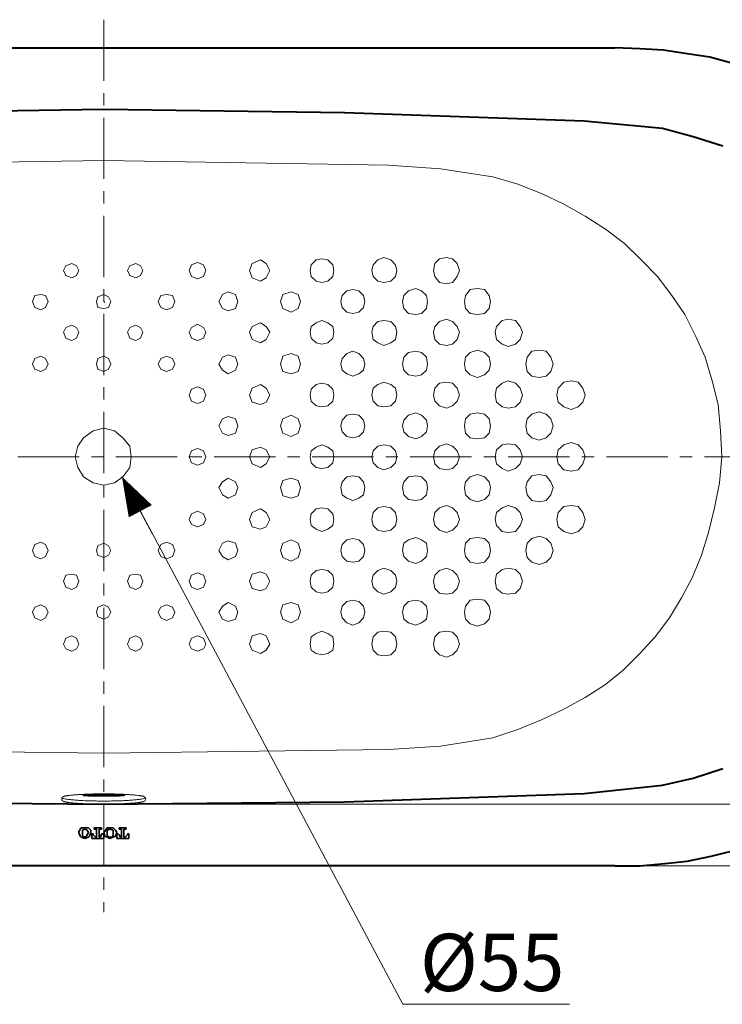
# Model space of a CAD drawing. Units: millimetres. Extents: x -36 to 244, y 68 to 269.
# Drawn here: x 63 to 106, y 165 to 225 of the extents above; entities that cross this region are included whole.
import ezdxf

# ---------------------------------------------------------------- set-up
doc = ezdxf.new("R2010")
doc.units = ezdxf.units.MM
doc.header["$LTSCALE"] = 3
doc.header["$MEASUREMENT"] = 0
doc.linetypes.add('CENTER', pattern=[2, 1.25, -0.25, 0.25, -0.25])
doc.layers.get('0').update_dxf_attribs({"lineweight": 15})
for name, color, linetype, lineweight in [('BODY', 7, 'Continuous', 40), ('BODY2', 7, 'Continuous', 15), ('CENTER', 7, 'CENTER', 15), ('DIMENSI', 7, 'Continuous', 15), ('FITTING', 7, 'Continuous', 15)]:
    doc.layers.add(name, color=color, linetype=linetype, lineweight=lineweight)
doc.layers.add('Layer 1', color=7, linetype='Continuous')
doc.styles.add('ARIAL', font='arial.ttf')

# ---------------------------------------------------------------- blocks, each defined once
blk = doc.blocks.new('p')
at = {"layer": 'DIMENSI'}
blk.add_line((-3, 0), (-5, 0), dxfattribs=at)
blk.add_lwpolyline([(0, 0, 0, 2, 0), (-3, 0, 2, 2, 0)], format="xyseb", dxfattribs=at)

msp = doc.modelspace()

# ---------------------------------------------------------------- linework, layer by layer
at = {"lineweight": 0}
for p, q in [((77.801, 210.434), (77.293, 210.216)), ((78.163, 210.216), (77.801, 210.434)), ((81.211, 210.434), (80.92, 210.144)), ((81.573, 210.506), (81.211, 210.434)), ((81.936, 210.434), (81.573, 210.506)), ((82.226, 210.144), (81.936, 210.434)), ((84.983, 210.434), (84.693, 210.144)), ((85.346, 210.579), (84.983, 210.434)), ((85.781, 210.434), (85.346, 210.579)), ((86.072, 210.144), (85.781, 210.434)), ((88.756, 210.506), (88.466, 210.216)), ((89.191, 210.579), (88.756, 210.506)), ((89.554, 210.506), (89.191, 210.579)), ((89.844, 210.216), (89.554, 210.506)), ((65.902, 210.071), (65.757, 209.781)), ((65.757, 209.781), (65.902, 209.491)), ((66.264, 210.216), (65.902, 210.071)), ((66.555, 210.071), (66.264, 210.216)), ((66.7, 209.781), (66.555, 210.071)), ((66.555, 209.491), (66.7, 209.781)), ((69.82, 210.071), (69.674, 209.781)), ((69.674, 209.781), (69.82, 209.491)), ((70.182, 210.216), (69.82, 210.071)), ((70.473, 210.071), (70.182, 210.216)), ((70.618, 209.781), (70.473, 210.071)), ((70.473, 209.491), (70.618, 209.781)), ((73.592, 210.144), (73.447, 209.781)), ((73.447, 209.781), (73.592, 209.418)), ((73.955, 210.289), (73.592, 210.144)), ((74.318, 210.144), (73.955, 210.289)), ((74.463, 209.781), (74.318, 210.144)), ((74.318, 209.418), (74.463, 209.781)), ((77.293, 210.216), (77.148, 209.781)), ((77.148, 209.781), (77.293, 209.346)), ((78.381, 209.781), (78.163, 210.216)), ((78.163, 209.346), (78.381, 209.781)), ((80.92, 210.144), (80.848, 209.781)), ((80.848, 209.781), (80.92, 209.418)), ((82.299, 209.781), (82.226, 210.144)), ((82.226, 209.418), (82.299, 209.781)), ((84.693, 210.144), (84.621, 209.781)), ((84.621, 209.781), (84.693, 209.418)), ((86.144, 209.781), (86.072, 210.144)), ((86.072, 209.418), (86.144, 209.781)), ((88.466, 210.216), (88.393, 209.781)), ((88.393, 209.781), (88.466, 209.418)), ((89.989, 209.781), (89.844, 210.216)), ((89.844, 209.418), (89.989, 209.781)), ((65.902, 209.491), (66.264, 209.346)), ((66.264, 209.346), (66.555, 209.491)), ((69.82, 209.491), (70.182, 209.346)), ((70.182, 209.346), (70.473, 209.491)), ((73.592, 209.418), (73.955, 209.273)), ((73.955, 209.273), (74.318, 209.418)), ((77.293, 209.346), (77.801, 209.128)), ((77.801, 209.128), (78.163, 209.346)), ((80.92, 209.418), (81.211, 209.128)), ((81.211, 209.128), (81.573, 209.055)), ((81.573, 209.055), (81.936, 209.128)), ((81.936, 209.128), (82.226, 209.418)), ((84.693, 209.418), (84.983, 209.128)), ((84.983, 209.128), (85.346, 209.055)), ((85.346, 209.055), (85.781, 209.128)), ((85.781, 209.128), (86.072, 209.418)), ((88.466, 209.418), (88.756, 209.055)), ((89.554, 209.055), (89.844, 209.418)), ((83.097, 208.547), (82.807, 208.257)), ((83.46, 208.62), (83.097, 208.547)), ((83.823, 208.547), (83.46, 208.62)), ((84.113, 208.257), (83.823, 208.547)), ((86.87, 208.547), (86.579, 208.257)), ((87.305, 208.693), (86.87, 208.547)), ((87.668, 208.547), (87.305, 208.693)), ((87.958, 208.257), (87.668, 208.547)), ((88.756, 209.055), (89.191, 208.983)), ((89.191, 208.983), (89.554, 209.055)), ((90.643, 208.62), (90.352, 208.257)), ((91.078, 208.693), (90.643, 208.62)), ((91.513, 208.62), (91.078, 208.693)), ((91.803, 208.257), (91.513, 208.62)), ((64.015, 208.257), (63.87, 207.894)), ((64.378, 208.33), (64.015, 208.257)), ((64.668, 208.257), (64.378, 208.33)), ((64.813, 207.894), (64.668, 208.257)), ((67.861, 208.185), (67.788, 207.894)), ((68.223, 208.33), (67.861, 208.185)), ((68.514, 208.185), (68.223, 208.33)), ((68.659, 207.894), (68.514, 208.185)), ((71.706, 208.257), (71.561, 207.894)), ((72.069, 208.33), (71.706, 208.257)), ((72.431, 208.257), (72.069, 208.33)), ((72.577, 207.894), (72.431, 208.257)), ((75.479, 208.33), (75.261, 207.894)), ((75.842, 208.475), (75.479, 208.33)), ((76.277, 208.33), (75.842, 208.475)), ((76.422, 207.894), (76.277, 208.33)), ((79.179, 208.33), (79.034, 207.894)), ((79.687, 208.475), (79.179, 208.33)), ((80.122, 208.33), (79.687, 208.475)), ((80.267, 207.894), (80.122, 208.33)), ((82.807, 208.257), (82.734, 207.894)), ((84.185, 207.894), (84.113, 208.257)), ((86.579, 208.257), (86.507, 207.894)), ((88.031, 207.894), (87.958, 208.257)), ((90.352, 208.257), (90.28, 207.894)), ((91.876, 207.894), (91.803, 208.257)), ((63.87, 207.894), (64.015, 207.532)), ((64.015, 207.532), (64.378, 207.387)), ((64.378, 207.387), (64.668, 207.532)), ((64.668, 207.532), (64.813, 207.894)), ((67.788, 207.894), (67.861, 207.532)), ((67.861, 207.532), (68.223, 207.459)), ((68.223, 207.894), (68.296, 207.822)), ((68.223, 207.459), (68.514, 207.532)), ((68.514, 207.532), (68.659, 207.894)), ((71.561, 207.894), (71.706, 207.532)), ((71.706, 207.532), (72.069, 207.387)), ((72.069, 207.387), (72.431, 207.532)), ((72.431, 207.532), (72.577, 207.894)), ((75.261, 207.894), (75.479, 207.459)), ((75.479, 207.459), (75.842, 207.314)), ((75.842, 207.314), (76.277, 207.459)), ((76.277, 207.459), (76.422, 207.894)), ((79.034, 207.894), (79.179, 207.459)), ((79.179, 207.459), (79.687, 207.241)), ((79.687, 207.241), (80.122, 207.459)), ((80.122, 207.459), (80.267, 207.894)), ((82.734, 207.894), (82.807, 207.532)), ((82.807, 207.532), (83.097, 207.241)), ((83.823, 207.241), (84.113, 207.532)), ((84.113, 207.532), (84.185, 207.894)), ((86.507, 207.894), (86.579, 207.459)), ((86.579, 207.459), (86.87, 207.169)), ((87.668, 207.169), (87.958, 207.459)), ((87.958, 207.459), (88.031, 207.894)), ((90.28, 207.894), (90.352, 207.459)), ((90.352, 207.459), (90.643, 207.169)), ((91.513, 207.169), (91.803, 207.459)), ((91.803, 207.459), (91.876, 207.894)), ((81.573, 206.734), (81.211, 206.589)), ((81.936, 206.589), (81.573, 206.734)), ((83.097, 207.241), (83.46, 207.169)), ((83.46, 207.169), (83.823, 207.241)), ((85.346, 206.734), (84.983, 206.661)), ((85.781, 206.661), (85.346, 206.734)), ((86.87, 207.169), (87.305, 207.096)), ((87.305, 207.096), (87.668, 207.169)), ((89.191, 206.806), (88.756, 206.661)), ((89.554, 206.661), (89.191, 206.806)), ((90.643, 207.169), (91.078, 207.096)), ((91.078, 207.096), (91.513, 207.169)), ((92.601, 206.734), (92.239, 206.371)), ((92.964, 206.806), (92.601, 206.734)), ((93.4, 206.734), (92.964, 206.806)), ((93.69, 206.371), (93.4, 206.734)), ((65.902, 206.298), (65.757, 206.008)), ((66.264, 206.443), (65.902, 206.298)), ((66.555, 206.298), (66.264, 206.443)), ((66.7, 206.008), (66.555, 206.298)), ((69.82, 206.298), (69.674, 206.008)), ((70.182, 206.443), (69.82, 206.298)), ((70.473, 206.298), (70.182, 206.443)), ((70.618, 206.008), (70.473, 206.298)), ((73.592, 206.298), (73.447, 206.008)), ((73.955, 206.516), (73.592, 206.298)), ((74.318, 206.298), (73.955, 206.516)), ((74.463, 206.008), (74.318, 206.298)), ((77.293, 206.371), (77.148, 206.008)), ((77.801, 206.589), (77.293, 206.371)), ((78.163, 206.371), (77.801, 206.589)), ((78.381, 206.008), (78.163, 206.371)), ((80.92, 206.371), (80.848, 206.008)), ((81.211, 206.589), (80.92, 206.371)), ((82.226, 206.371), (81.936, 206.589)), ((82.299, 206.008), (82.226, 206.371)), ((84.693, 206.371), (84.621, 206.008)), ((84.983, 206.661), (84.693, 206.371)), ((86.072, 206.371), (85.781, 206.661)), ((86.144, 206.008), (86.072, 206.371)), ((88.466, 206.371), (88.393, 206.008)), ((88.756, 206.661), (88.466, 206.371)), ((89.844, 206.371), (89.554, 206.661)), ((89.989, 206.008), (89.844, 206.371)), ((92.239, 206.371), (92.166, 206.008)), ((93.835, 206.008), (93.69, 206.371)), ((65.757, 206.008), (65.902, 205.645)), ((65.902, 205.645), (66.264, 205.5)), ((66.264, 205.5), (66.555, 205.645)), ((66.555, 205.645), (66.7, 206.008)), ((69.674, 206.008), (69.82, 205.645)), ((69.82, 205.645), (70.182, 205.5)), ((70.182, 205.5), (70.473, 205.645)), ((70.473, 205.645), (70.618, 206.008)), ((73.447, 206.008), (73.592, 205.645)), ((73.592, 205.645), (73.955, 205.5)), ((73.955, 205.5), (74.318, 205.645)), ((74.318, 205.645), (74.463, 206.008)), ((77.148, 206.008), (77.293, 205.573)), ((77.293, 205.573), (77.801, 205.355)), ((77.801, 205.355), (78.163, 205.573)), ((78.163, 205.573), (78.381, 206.008)), ((80.848, 206.008), (80.92, 205.645)), ((80.92, 205.645), (81.211, 205.355)), ((81.936, 205.355), (82.226, 205.645)), ((82.226, 205.645), (82.299, 206.008)), ((84.621, 206.008), (84.693, 205.573)), ((84.693, 205.573), (84.983, 205.355)), ((85.781, 205.355), (86.072, 205.573)), ((86.072, 205.573), (86.144, 206.008)), ((88.393, 206.008), (88.466, 205.573)), ((88.466, 205.573), (88.756, 205.283)), ((89.554, 205.283), (89.844, 205.573)), ((89.844, 205.573), (89.989, 206.008)), ((92.166, 206.008), (92.239, 205.573)), ((92.239, 205.573), (92.601, 205.283)), ((93.4, 205.283), (93.69, 205.573)), ((93.69, 205.573), (93.835, 206.008)), ((81.211, 205.355), (81.573, 205.283)), ((81.573, 205.283), (81.936, 205.355)), ((84.983, 205.355), (85.346, 205.21)), ((85.346, 205.21), (85.781, 205.355)), ((88.756, 205.283), (89.191, 205.21)), ((89.191, 205.21), (89.554, 205.283)), ((91.078, 204.92), (90.643, 204.775)), ((91.513, 204.775), (91.078, 204.92)), ((92.601, 205.283), (92.964, 205.138)), ((92.964, 205.138), (93.4, 205.283)), ((94.851, 204.92), (94.415, 204.847)), ((95.286, 204.847), (94.851, 204.92)), ((64.015, 204.412), (63.87, 204.049)), ((64.378, 204.557), (64.015, 204.412)), ((64.668, 204.412), (64.378, 204.557)), ((64.813, 204.049), (64.668, 204.412)), ((67.861, 204.412), (67.788, 204.049)), ((68.223, 204.557), (67.861, 204.412)), ((68.514, 204.412), (68.223, 204.557)), ((68.659, 204.049), (68.514, 204.412)), ((71.706, 204.412), (71.561, 204.049)), ((72.069, 204.557), (71.706, 204.412)), ((72.431, 204.412), (72.069, 204.557)), ((72.577, 204.049), (72.431, 204.412)), ((75.479, 204.485), (75.261, 204.049)), ((75.842, 204.63), (75.479, 204.485)), ((76.277, 204.485), (75.842, 204.63)), ((76.422, 204.049), (76.277, 204.485)), ((79.179, 204.557), (79.034, 204.049)), ((79.687, 204.702), (79.179, 204.557)), ((80.122, 204.557), (79.687, 204.702)), ((80.267, 204.049), (80.122, 204.557)), ((82.807, 204.412), (82.734, 204.049)), ((83.097, 204.702), (82.807, 204.412)), ((83.46, 204.847), (83.097, 204.702)), ((83.823, 204.702), (83.46, 204.847)), ((84.113, 204.412), (83.823, 204.702)), ((84.185, 204.049), (84.113, 204.412)), ((86.579, 204.485), (86.507, 204.049)), ((86.87, 204.775), (86.579, 204.485)), ((87.305, 204.847), (86.87, 204.775)), ((87.668, 204.775), (87.305, 204.847)), ((87.958, 204.485), (87.668, 204.775)), ((88.031, 204.049), (87.958, 204.485)), ((90.352, 204.485), (90.28, 204.049)), ((90.643, 204.775), (90.352, 204.485)), ((91.803, 204.485), (91.513, 204.775)), ((91.876, 204.049), (91.803, 204.485)), ((94.125, 204.485), (94.052, 204.049)), ((94.415, 204.847), (94.125, 204.485)), ((95.576, 204.485), (95.286, 204.847)), ((95.721, 204.049), (95.576, 204.485)), ((63.87, 204.049), (64.015, 203.759)), ((64.015, 203.759), (64.378, 203.614)), ((64.378, 203.614), (64.668, 203.759)), ((64.668, 203.759), (64.813, 204.049)), ((67.788, 204.049), (67.861, 203.759)), ((67.861, 203.759), (68.223, 203.614)), ((68.223, 203.614), (68.514, 203.759)), ((68.514, 203.759), (68.659, 204.049)), ((71.561, 204.049), (71.706, 203.759)), ((71.706, 203.759), (72.069, 203.614)), ((72.069, 203.614), (72.431, 203.759)), ((72.431, 203.759), (72.577, 204.049)), ((75.261, 204.049), (75.479, 203.686)), ((75.479, 203.686), (75.842, 203.469)), ((75.842, 203.469), (76.277, 203.686)), ((76.277, 203.686), (76.422, 204.049)), ((79.034, 204.049), (79.179, 203.614)), ((80.122, 203.614), (80.267, 204.049)), ((82.734, 204.049), (82.807, 203.686)), ((82.807, 203.686), (83.097, 203.469)), ((83.823, 203.469), (84.113, 203.686)), ((84.113, 203.686), (84.185, 204.049)), ((86.507, 204.049), (86.579, 203.686)), ((86.579, 203.686), (86.87, 203.396)), ((87.668, 203.396), (87.958, 203.686)), ((87.958, 203.686), (88.031, 204.049)), ((90.28, 204.049), (90.352, 203.686)), ((90.352, 203.686), (90.643, 203.396)), ((91.513, 203.396), (91.803, 203.686)), ((91.803, 203.686), (91.876, 204.049)), ((94.052, 204.049), (94.125, 203.614)), ((95.576, 203.614), (95.721, 204.049)), ((79.179, 203.614), (79.687, 203.469)), ((79.687, 203.469), (80.122, 203.614)), ((83.097, 203.469), (83.46, 203.324)), ((83.46, 203.324), (83.823, 203.469)), ((86.87, 203.396), (87.305, 203.324)), ((87.305, 203.324), (87.668, 203.396)), ((90.643, 203.396), (91.078, 203.251)), ((91.078, 203.251), (91.513, 203.396)), ((94.125, 203.614), (94.415, 203.324)), ((94.415, 203.324), (94.851, 203.251)), ((94.851, 203.251), (95.286, 203.324)), ((95.286, 203.324), (95.576, 203.614)), ((73.592, 202.526), (73.447, 202.163)), ((73.955, 202.671), (73.592, 202.526)), ((74.318, 202.526), (73.955, 202.671)), ((74.463, 202.163), (74.318, 202.526)), ((77.293, 202.598), (77.148, 202.163)), ((77.801, 202.816), (77.293, 202.598)), ((78.163, 202.598), (77.801, 202.816)), ((78.381, 202.163), (78.163, 202.598)), ((80.92, 202.526), (80.848, 202.163)), ((81.211, 202.816), (80.92, 202.526)), ((81.573, 202.888), (81.211, 202.816)), ((81.936, 202.816), (81.573, 202.888)), ((82.226, 202.526), (81.936, 202.816)), ((82.299, 202.163), (82.226, 202.526)), ((84.693, 202.598), (84.621, 202.163)), ((84.983, 202.816), (84.693, 202.598)), ((85.346, 202.961), (84.983, 202.816)), ((85.781, 202.816), (85.346, 202.961)), ((86.072, 202.598), (85.781, 202.816)), ((86.144, 202.163), (86.072, 202.598)), ((88.466, 202.598), (88.393, 202.163)), ((88.756, 202.888), (88.466, 202.598)), ((89.191, 202.961), (88.756, 202.888)), ((89.554, 202.888), (89.191, 202.961)), ((89.844, 202.598), (89.554, 202.888)), ((89.989, 202.163), (89.844, 202.598)), ((92.239, 202.598), (92.166, 202.163)), ((92.601, 202.888), (92.239, 202.598)), ((92.964, 203.033), (92.601, 202.888)), ((93.4, 202.888), (92.964, 203.033)), ((93.69, 202.598), (93.4, 202.888)), ((93.835, 202.163), (93.69, 202.598)), ((96.011, 202.598), (95.939, 202.163)), ((96.374, 202.961), (96.011, 202.598)), ((96.809, 203.033), (96.374, 202.961)), ((97.245, 202.961), (96.809, 203.033)), ((97.535, 202.598), (97.245, 202.961)), ((97.68, 202.163), (97.535, 202.598)), ((73.447, 202.163), (73.592, 201.8)), ((74.318, 201.8), (74.463, 202.163)), ((77.148, 202.163), (77.293, 201.727)), ((78.163, 201.727), (78.381, 202.163)), ((80.848, 202.163), (80.92, 201.8)), ((82.226, 201.8), (82.299, 202.163)), ((84.621, 202.163), (84.693, 201.8)), ((86.072, 201.8), (86.144, 202.163)), ((88.393, 202.163), (88.466, 201.8)), ((89.844, 201.8), (89.989, 202.163)), ((92.166, 202.163), (92.239, 201.727)), ((93.69, 201.727), (93.835, 202.163)), ((95.939, 202.163), (96.011, 201.727)), ((97.535, 201.727), (97.68, 202.163)), ((73.592, 201.8), (73.955, 201.655)), ((73.955, 201.655), (74.318, 201.8)), ((77.293, 201.727), (77.801, 201.582)), ((77.801, 201.582), (78.163, 201.727)), ((80.92, 201.8), (81.211, 201.51)), ((81.211, 201.51), (81.573, 201.437)), ((81.573, 201.437), (81.936, 201.51)), ((81.936, 201.51), (82.226, 201.8)), ((84.693, 201.8), (84.983, 201.51)), ((84.983, 201.51), (85.346, 201.437)), ((85.346, 201.437), (85.781, 201.51)), ((85.781, 201.51), (86.072, 201.8)), ((88.466, 201.8), (88.756, 201.51)), ((88.756, 201.51), (89.191, 201.365)), ((89.191, 201.365), (89.554, 201.51)), ((89.554, 201.51), (89.844, 201.8)), ((92.239, 201.727), (92.601, 201.437)), ((92.601, 201.437), (92.964, 201.365)), ((92.964, 201.365), (93.4, 201.437)), ((93.4, 201.437), (93.69, 201.727)), ((96.011, 201.727), (96.374, 201.437)), ((96.374, 201.437), (96.809, 201.292)), ((96.809, 201.292), (97.245, 201.437)), ((97.245, 201.437), (97.535, 201.727)), ((75.479, 200.712), (75.261, 200.276)), ((75.842, 200.857), (75.479, 200.712)), ((76.277, 200.712), (75.842, 200.857)), ((76.422, 200.276), (76.277, 200.712)), ((79.179, 200.712), (79.034, 200.276)), ((79.687, 200.929), (79.179, 200.712)), ((80.122, 200.712), (79.687, 200.929)), ((80.267, 200.276), (80.122, 200.712)), ((83.097, 200.929), (82.807, 200.639)), ((83.46, 201.002), (83.097, 200.929)), ((83.823, 200.929), (83.46, 201.002)), ((84.113, 200.639), (83.823, 200.929)), ((86.87, 200.929), (86.579, 200.639)), ((87.305, 201.075), (86.87, 200.929)), ((87.668, 200.929), (87.305, 201.075)), ((87.958, 200.639), (87.668, 200.929)), ((90.352, 200.712), (90.28, 200.276)), ((90.643, 201.002), (90.352, 200.712)), ((91.078, 201.075), (90.643, 201.002)), ((91.513, 201.002), (91.078, 201.075)), ((91.803, 200.712), (91.513, 201.002)), ((91.876, 200.276), (91.803, 200.712)), ((94.125, 200.712), (94.052, 200.276)), ((94.415, 201.002), (94.125, 200.712)), ((94.851, 201.147), (94.415, 201.002)), ((95.286, 201.002), (94.851, 201.147)), ((95.576, 200.712), (95.286, 201.002)), ((95.721, 200.276), (95.576, 200.712)), ((75.261, 200.276), (75.479, 199.841)), ((76.277, 199.841), (76.422, 200.276)), ((79.034, 200.276), (79.179, 199.841)), ((80.122, 199.841), (80.267, 200.276)), ((82.807, 200.639), (82.734, 200.276)), ((82.734, 200.276), (82.807, 199.914)), ((84.185, 200.276), (84.113, 200.639)), ((84.113, 199.914), (84.185, 200.276)), ((86.579, 200.639), (86.507, 200.276)), ((86.507, 200.276), (86.579, 199.914)), ((88.031, 200.276), (87.958, 200.639)), ((87.958, 199.914), (88.031, 200.276)), ((90.28, 200.276), (90.352, 199.841)), ((91.803, 199.841), (91.876, 200.276)), ((94.052, 200.276), (94.125, 199.841)), ((95.576, 199.841), (95.721, 200.276)), ((75.479, 199.841), (75.842, 199.696)), ((75.842, 199.696), (76.277, 199.841)), ((79.179, 199.841), (79.687, 199.623)), ((79.687, 199.623), (80.122, 199.841)), ((82.807, 199.914), (83.097, 199.623)), ((83.097, 199.623), (83.46, 199.551)), ((83.46, 199.551), (83.823, 199.623)), ((83.823, 199.623), (84.113, 199.914)), ((86.579, 199.914), (86.87, 199.623)), ((86.87, 199.623), (87.305, 199.478)), ((87.305, 199.478), (87.668, 199.623)), ((87.668, 199.623), (87.958, 199.914)), ((90.352, 199.841), (90.643, 199.551)), ((90.643, 199.551), (91.078, 199.478)), ((91.078, 199.478), (91.513, 199.551)), ((91.513, 199.551), (91.803, 199.841)), ((94.125, 199.841), (94.415, 199.551)), ((94.415, 199.551), (94.851, 199.406)), ((94.851, 199.406), (95.286, 199.551)), ((95.286, 199.551), (95.576, 199.841)), ((73.955, 198.898), (73.592, 198.753)), ((74.318, 198.753), (73.955, 198.898)), ((77.801, 198.97), (77.293, 198.825)), ((78.163, 198.825), (77.801, 198.97)), ((81.211, 198.97), (80.92, 198.753)), ((81.573, 199.116), (81.211, 198.97)), ((81.936, 198.97), (81.573, 199.116)), ((82.226, 198.753), (81.936, 198.97)), ((84.983, 199.043), (84.693, 198.753)), ((85.346, 199.116), (84.983, 199.043)), ((85.781, 199.043), (85.346, 199.116)), ((86.072, 198.753), (85.781, 199.043)), ((88.756, 199.043), (88.466, 198.753)), ((89.191, 199.188), (88.756, 199.043)), ((89.554, 199.043), (89.191, 199.188)), ((89.844, 198.753), (89.554, 199.043)), ((92.601, 199.116), (92.239, 198.825)), ((92.964, 199.188), (92.601, 199.116)), ((93.4, 199.116), (92.964, 199.188)), ((93.69, 198.825), (93.4, 199.116)), ((96.374, 199.116), (96.011, 198.825)), ((96.374, 199.116), (96.011, 198.825)), ((96.374, 199.116), (96.011, 198.825)), ((96.809, 199.261), (96.374, 199.116)), ((96.809, 199.261), (96.374, 199.116)), ((96.809, 199.261), (96.374, 199.116)), ((97.245, 199.116), (96.809, 199.261)), ((97.245, 199.116), (96.809, 199.261)), ((97.245, 199.116), (96.809, 199.261)), ((97.535, 198.825), (97.245, 199.116)), ((97.535, 198.825), (97.245, 199.116)), ((97.535, 198.825), (97.245, 199.116)), ((73.592, 198.753), (73.447, 198.39)), ((73.447, 198.39), (73.592, 198.027)), ((74.463, 198.39), (74.318, 198.753)), ((74.318, 198.027), (74.463, 198.39)), ((77.293, 198.825), (77.148, 198.39)), ((77.148, 198.39), (77.293, 197.955)), ((78.381, 198.39), (78.163, 198.825)), ((78.163, 197.955), (78.381, 198.39)), ((80.92, 198.753), (80.848, 198.39)), ((80.848, 198.39), (80.92, 198.027)), ((82.299, 198.39), (82.226, 198.753)), ((82.226, 198.027), (82.299, 198.39)), ((84.693, 198.753), (84.621, 198.39)), ((84.621, 198.39), (84.693, 198.027)), ((86.144, 198.39), (86.072, 198.753)), ((86.072, 198.027), (86.144, 198.39)), ((88.466, 198.753), (88.393, 198.39)), ((88.393, 198.39), (88.466, 197.955)), ((89.989, 198.39), (89.844, 198.753)), ((89.844, 197.955), (89.989, 198.39)), ((92.239, 198.825), (92.166, 198.39)), ((92.166, 198.39), (92.239, 197.955)), ((93.835, 198.39), (93.69, 198.825)), ((93.69, 197.955), (93.835, 198.39)), ((96.011, 198.825), (95.939, 198.39)), ((96.011, 198.825), (95.939, 198.39)), ((96.011, 198.825), (95.939, 198.39)), ((95.939, 198.39), (96.011, 197.955)), ((95.939, 198.39), (96.011, 197.955)), ((95.939, 198.39), (96.011, 197.955)), ((97.68, 198.39), (97.535, 198.825)), ((97.68, 198.39), (97.535, 198.825)), ((97.68, 198.39), (97.535, 198.825)), ((97.535, 197.955), (97.68, 198.39)), ((97.535, 197.955), (97.68, 198.39)), ((97.535, 197.955), (97.68, 198.39)), ((73.592, 198.027), (73.955, 197.882)), ((73.955, 197.882), (74.318, 198.027)), ((77.293, 197.955), (77.801, 197.737)), ((77.801, 197.737), (78.163, 197.955)), ((80.92, 198.027), (81.211, 197.737)), ((81.211, 197.737), (81.573, 197.664)), ((81.573, 197.664), (81.936, 197.737)), ((81.936, 197.737), (82.226, 198.027)), ((84.693, 198.027), (84.983, 197.737)), ((84.983, 197.737), (85.346, 197.592)), ((85.346, 197.592), (85.781, 197.737)), ((85.781, 197.737), (86.072, 198.027)), ((88.466, 197.955), (88.756, 197.664)), ((88.756, 197.664), (89.191, 197.592)), ((89.191, 197.592), (89.554, 197.664)), ((89.554, 197.664), (89.844, 197.955)), ((92.239, 197.955), (92.601, 197.664)), ((92.601, 197.664), (92.964, 197.519)), ((92.964, 197.519), (93.4, 197.664)), ((93.4, 197.664), (93.69, 197.955)), ((96.011, 197.955), (96.374, 197.592)), ((96.011, 197.955), (96.374, 197.592)), ((96.011, 197.955), (96.374, 197.592)), ((97.245, 197.592), (97.535, 197.955)), ((97.245, 197.592), (97.535, 197.955)), ((97.245, 197.592), (97.535, 197.955)), ((75.842, 197.084), (75.479, 196.866)), ((76.277, 196.866), (75.842, 197.084)), ((79.687, 197.084), (79.179, 196.939)), ((80.122, 196.939), (79.687, 197.084)), ((83.097, 197.157), (82.807, 196.866)), ((83.46, 197.229), (83.097, 197.157)), ((83.823, 197.157), (83.46, 197.229)), ((84.113, 196.866), (83.823, 197.157)), ((86.87, 197.157), (86.579, 196.866)), ((87.305, 197.229), (86.87, 197.157)), ((87.668, 197.157), (87.305, 197.229)), ((87.958, 196.866), (87.668, 197.157)), ((90.643, 197.157), (90.352, 196.866)), ((91.078, 197.302), (90.643, 197.157)), ((91.513, 197.157), (91.078, 197.302)), ((91.803, 196.866), (91.513, 197.157)), ((94.415, 197.229), (94.125, 196.866)), ((94.851, 197.302), (94.415, 197.229)), ((95.286, 197.229), (94.851, 197.302)), ((95.576, 196.866), (95.286, 197.229)), ((96.374, 197.592), (96.809, 197.519)), ((96.374, 197.592), (96.809, 197.519)), ((96.374, 197.592), (96.809, 197.519)), ((96.809, 197.519), (97.245, 197.592)), ((96.809, 197.519), (97.245, 197.592)), ((96.809, 197.519), (97.245, 197.592)), ((75.479, 196.866), (75.261, 196.504)), ((75.261, 196.504), (75.479, 196.068)), ((76.422, 196.504), (76.277, 196.866)), ((76.277, 196.068), (76.422, 196.504)), ((79.179, 196.939), (79.034, 196.504)), ((79.034, 196.504), (79.179, 195.996)), ((80.267, 196.504), (80.122, 196.939)), ((80.122, 195.996), (80.267, 196.504)), ((82.807, 196.866), (82.734, 196.504)), ((82.734, 196.504), (82.807, 196.068)), ((84.185, 196.504), (84.113, 196.866)), ((84.113, 196.068), (84.185, 196.504)), ((86.579, 196.866), (86.507, 196.504)), ((86.507, 196.504), (86.579, 196.068)), ((88.031, 196.504), (87.958, 196.866)), ((87.958, 196.068), (88.031, 196.504)), ((90.352, 196.866), (90.28, 196.504)), ((90.28, 196.504), (90.352, 196.068)), ((91.876, 196.504), (91.803, 196.866)), ((91.803, 196.068), (91.876, 196.504)), ((94.125, 196.866), (94.052, 196.504)), ((94.052, 196.504), (94.125, 196.068)), ((95.721, 196.504), (95.576, 196.866)), ((95.576, 196.068), (95.721, 196.504)), ((75.479, 196.068), (75.842, 195.851)), ((75.842, 195.851), (76.277, 196.068)), ((79.179, 195.996), (79.687, 195.851)), ((79.687, 195.851), (80.122, 195.996)), ((82.807, 196.068), (83.097, 195.851)), ((83.097, 195.851), (83.46, 195.706)), ((83.46, 195.706), (83.823, 195.851)), ((83.823, 195.851), (84.113, 196.068)), ((86.579, 196.068), (86.87, 195.778)), ((87.668, 195.778), (87.958, 196.068)), ((90.352, 196.068), (90.643, 195.778)), ((91.513, 195.778), (91.803, 196.068)), ((94.125, 196.068), (94.415, 195.706)), ((95.286, 195.706), (95.576, 196.068)), ((81.573, 195.27), (81.211, 195.198)), ((81.936, 195.198), (81.573, 195.27)), ((84.983, 195.27), (84.693, 194.98)), ((85.346, 195.343), (84.983, 195.27)), ((85.781, 195.27), (85.346, 195.343)), ((86.072, 194.98), (85.781, 195.27)), ((86.87, 195.778), (87.305, 195.706)), ((87.305, 195.706), (87.668, 195.778)), ((88.756, 195.27), (88.466, 194.98)), ((89.191, 195.415), (88.756, 195.27)), ((89.554, 195.27), (89.191, 195.415)), ((89.844, 194.98), (89.554, 195.27)), ((90.643, 195.778), (91.078, 195.633)), ((91.078, 195.633), (91.513, 195.778)), ((92.601, 195.27), (92.239, 194.98)), ((92.964, 195.415), (92.601, 195.27)), ((93.4, 195.27), (92.964, 195.415)), ((93.69, 194.98), (93.4, 195.27)), ((94.415, 195.706), (94.851, 195.633)), ((94.851, 195.633), (95.286, 195.706)), ((96.374, 195.343), (96.011, 194.98)), ((96.809, 195.415), (96.374, 195.343)), ((97.245, 195.343), (96.809, 195.415)), ((97.535, 194.98), (97.245, 195.343)), ((73.592, 194.907), (73.447, 194.545)), ((73.955, 195.053), (73.592, 194.907)), ((74.318, 194.907), (73.955, 195.053)), ((74.463, 194.545), (74.318, 194.907)), ((77.293, 194.98), (77.148, 194.545)), ((77.801, 195.198), (77.293, 194.98)), ((78.163, 194.98), (77.801, 195.198)), ((78.381, 194.545), (78.163, 194.98)), ((80.92, 194.907), (80.848, 194.545)), ((81.211, 195.198), (80.92, 194.907)), ((82.226, 194.907), (81.936, 195.198)), ((82.299, 194.545), (82.226, 194.907)), ((84.693, 194.98), (84.621, 194.545)), ((86.144, 194.545), (86.072, 194.98)), ((88.466, 194.98), (88.393, 194.545)), ((89.989, 194.545), (89.844, 194.98)), ((92.239, 194.98), (92.166, 194.545)), ((93.835, 194.545), (93.69, 194.98)), ((96.011, 194.98), (95.939, 194.545)), ((97.68, 194.545), (97.535, 194.98)), ((73.447, 194.545), (73.592, 194.255)), ((73.592, 194.255), (73.955, 194.109)), ((73.955, 194.109), (74.318, 194.255)), ((74.318, 194.255), (74.463, 194.545)), ((77.148, 194.545), (77.293, 194.109)), ((77.293, 194.109), (77.801, 193.964)), ((77.801, 193.964), (78.163, 194.109)), ((78.163, 194.109), (78.381, 194.545)), ((80.848, 194.545), (80.92, 194.182)), ((80.92, 194.182), (81.211, 193.964)), ((81.936, 193.964), (82.226, 194.182)), ((82.226, 194.182), (82.299, 194.545)), ((84.621, 194.545), (84.693, 194.182)), ((84.693, 194.182), (84.983, 193.892)), ((85.781, 193.892), (86.072, 194.182)), ((86.072, 194.182), (86.144, 194.545)), ((88.393, 194.545), (88.466, 194.182)), ((88.466, 194.182), (88.756, 193.892)), ((89.554, 193.892), (89.844, 194.182)), ((89.844, 194.182), (89.989, 194.545)), ((92.166, 194.545), (92.239, 194.182)), ((92.239, 194.182), (92.601, 193.819)), ((93.4, 193.819), (93.69, 194.182)), ((93.69, 194.182), (93.835, 194.545)), ((95.939, 194.545), (96.011, 194.109)), ((96.011, 194.109), (96.374, 193.819)), ((97.245, 193.819), (97.535, 194.109)), ((97.535, 194.109), (97.68, 194.545)), ((81.211, 193.964), (81.573, 193.819)), ((81.573, 193.819), (81.936, 193.964)), ((84.983, 193.892), (85.346, 193.819)), ((85.346, 193.819), (85.781, 193.892)), ((87.305, 193.456), (86.87, 193.311)), ((87.668, 193.311), (87.305, 193.456)), ((88.756, 193.892), (89.191, 193.747)), ((89.191, 193.747), (89.554, 193.892)), ((91.078, 193.456), (90.643, 193.384)), ((91.513, 193.384), (91.078, 193.456)), ((92.601, 193.819), (92.964, 193.747)), ((92.964, 193.747), (93.4, 193.819)), ((94.851, 193.529), (94.415, 193.384)), ((95.286, 193.384), (94.851, 193.529)), ((96.374, 193.819), (96.809, 193.674)), ((96.809, 193.674), (97.245, 193.819)), ((64.015, 193.021), (63.87, 192.658)), ((64.378, 193.166), (64.015, 193.021)), ((64.668, 193.021), (64.378, 193.166)), ((64.813, 192.658), (64.668, 193.021)), ((67.861, 192.948), (67.788, 192.658)), ((68.223, 193.094), (67.861, 192.948)), ((68.514, 192.948), (68.223, 193.094)), ((68.659, 192.658), (68.514, 192.948)), ((71.706, 193.021), (71.561, 192.658)), ((72.069, 193.166), (71.706, 193.021)), ((72.431, 193.021), (72.069, 193.166)), ((72.577, 192.658), (72.431, 193.021)), ((75.479, 193.094), (75.261, 192.658)), ((75.842, 193.239), (75.479, 193.094)), ((76.277, 193.094), (75.842, 193.239)), ((76.422, 192.658), (76.277, 193.094)), ((79.179, 193.094), (79.034, 192.658)), ((79.687, 193.311), (79.179, 193.094)), ((80.122, 193.094), (79.687, 193.311)), ((80.267, 192.658), (80.122, 193.094)), ((82.807, 193.021), (82.734, 192.658)), ((83.097, 193.311), (82.807, 193.021)), ((83.46, 193.384), (83.097, 193.311)), ((83.823, 193.311), (83.46, 193.384)), ((84.113, 193.021), (83.823, 193.311)), ((84.185, 192.658), (84.113, 193.021)), ((86.579, 193.094), (86.507, 192.658)), ((86.87, 193.311), (86.579, 193.094)), ((87.958, 193.094), (87.668, 193.311)), ((88.031, 192.658), (87.958, 193.094)), ((90.352, 193.094), (90.28, 192.658)), ((90.643, 193.384), (90.352, 193.094)), ((91.803, 193.094), (91.513, 193.384)), ((91.876, 192.658), (91.803, 193.094)), ((94.125, 193.094), (94.052, 192.658)), ((94.415, 193.384), (94.125, 193.094)), ((95.576, 193.094), (95.286, 193.384)), ((95.721, 192.658), (95.576, 193.094)), ((63.87, 192.658), (64.015, 192.295)), ((64.015, 192.295), (64.378, 192.15)), ((64.378, 192.15), (64.668, 192.295)), ((64.668, 192.295), (64.813, 192.658)), ((67.788, 192.658), (67.861, 192.368)), ((67.861, 192.368), (68.223, 192.223)), ((68.223, 192.223), (68.514, 192.368)), ((68.514, 192.368), (68.659, 192.658)), ((71.561, 192.658), (71.706, 192.295)), ((71.706, 192.295), (72.069, 192.15)), ((72.069, 192.15), (72.431, 192.295)), ((72.431, 192.295), (72.577, 192.658)), ((75.261, 192.658), (75.479, 192.295)), ((75.479, 192.295), (75.842, 192.078)), ((75.842, 192.078), (76.277, 192.295)), ((76.277, 192.295), (76.422, 192.658)), ((79.034, 192.658), (79.179, 192.223)), ((80.122, 192.223), (80.267, 192.658)), ((82.734, 192.658), (82.807, 192.295)), ((82.807, 192.295), (83.097, 192.005)), ((83.823, 192.005), (84.113, 192.295)), ((84.113, 192.295), (84.185, 192.658)), ((86.507, 192.658), (86.579, 192.295)), ((86.579, 192.295), (86.87, 192.005)), ((87.668, 192.005), (87.958, 192.295)), ((87.958, 192.295), (88.031, 192.658)), ((90.28, 192.658), (90.352, 192.295)), ((90.352, 192.295), (90.643, 191.933)), ((91.513, 191.933), (91.803, 192.295)), ((91.803, 192.295), (91.876, 192.658)), ((94.052, 192.658), (94.125, 192.223)), ((95.576, 192.223), (95.721, 192.658)), ((79.179, 192.223), (79.687, 192.005)), ((79.687, 192.005), (80.122, 192.223)), ((83.097, 192.005), (83.46, 191.933)), ((83.46, 191.933), (83.823, 192.005)), ((86.87, 192.005), (87.305, 191.86)), ((87.305, 191.86), (87.668, 192.005)), ((90.643, 191.933), (91.078, 191.86)), ((91.078, 191.86), (91.513, 191.933)), ((94.125, 192.223), (94.415, 191.933)), ((94.415, 191.933), (94.851, 191.788)), ((94.851, 191.788), (95.286, 191.933)), ((95.286, 191.933), (95.576, 192.223)), ((65.902, 191.135), (65.757, 190.772)), ((66.264, 191.207), (65.902, 191.135)), ((66.555, 191.135), (66.264, 191.207)), ((66.7, 190.772), (66.555, 191.135)), ((69.82, 191.135), (69.674, 190.772)), ((70.182, 191.207), (69.82, 191.135)), ((70.473, 191.135), (70.182, 191.207)), ((70.618, 190.772), (70.473, 191.135)), ((73.592, 191.135), (73.447, 190.772)), ((73.955, 191.28), (73.592, 191.135)), ((74.318, 191.135), (73.955, 191.28)), ((74.463, 190.772), (74.318, 191.135)), ((77.293, 191.207), (77.148, 190.772)), ((77.801, 191.352), (77.293, 191.207)), ((78.163, 191.207), (77.801, 191.352)), ((78.381, 190.772), (78.163, 191.207)), ((80.92, 191.135), (80.848, 190.772)), ((81.211, 191.425), (80.92, 191.135)), ((81.573, 191.497), (81.211, 191.425)), ((81.936, 191.425), (81.573, 191.497)), ((82.226, 191.135), (81.936, 191.425)), ((82.299, 190.772), (82.226, 191.135)), ((84.693, 191.135), (84.621, 190.772)), ((84.983, 191.425), (84.693, 191.135)), ((85.346, 191.57), (84.983, 191.425)), ((85.781, 191.425), (85.346, 191.57)), ((86.072, 191.135), (85.781, 191.425)), ((86.144, 190.772), (86.072, 191.135)), ((88.466, 191.135), (88.393, 190.772)), ((88.756, 191.425), (88.466, 191.135)), ((89.191, 191.57), (88.756, 191.425)), ((89.554, 191.425), (89.191, 191.57)), ((89.844, 191.135), (89.554, 191.425)), ((89.989, 190.772), (89.844, 191.135)), ((92.239, 191.207), (92.166, 190.772)), ((92.601, 191.497), (92.239, 191.207)), ((92.964, 191.57), (92.601, 191.497)), ((93.4, 191.497), (92.964, 191.57)), ((93.69, 191.207), (93.4, 191.497)), ((93.835, 190.772), (93.69, 191.207)), ((65.757, 190.772), (65.902, 190.409)), ((66.555, 190.409), (66.7, 190.772)), ((69.674, 190.772), (69.82, 190.409)), ((70.473, 190.409), (70.618, 190.772)), ((73.447, 190.772), (73.592, 190.409)), ((74.318, 190.409), (74.463, 190.772)), ((77.148, 190.772), (77.293, 190.337)), ((78.163, 190.337), (78.381, 190.772)), ((80.848, 190.772), (80.92, 190.409)), ((82.226, 190.409), (82.299, 190.772)), ((84.621, 190.772), (84.693, 190.409)), ((86.072, 190.409), (86.144, 190.772)), ((88.393, 190.772), (88.466, 190.337)), ((89.844, 190.337), (89.989, 190.772)), ((92.166, 190.772), (92.239, 190.337)), ((93.69, 190.337), (93.835, 190.772)), ((65.902, 190.409), (66.264, 190.264)), ((66.264, 190.264), (66.555, 190.409)), ((69.82, 190.409), (70.182, 190.264)), ((70.182, 190.264), (70.473, 190.409)), ((73.592, 190.409), (73.955, 190.264)), ((73.955, 190.264), (74.318, 190.409)), ((77.293, 190.337), (77.801, 190.192)), ((77.801, 190.192), (78.163, 190.337)), ((80.92, 190.409), (81.211, 190.119)), ((81.211, 190.119), (81.573, 190.046)), ((81.573, 190.046), (81.936, 190.119)), ((81.936, 190.119), (82.226, 190.409)), ((84.693, 190.409), (84.983, 190.119)), ((84.983, 190.119), (85.346, 189.974)), ((85.346, 189.974), (85.781, 190.119)), ((85.781, 190.119), (86.072, 190.409)), ((88.466, 190.337), (88.756, 190.046)), ((88.756, 190.046), (89.191, 189.974)), ((89.191, 189.974), (89.554, 190.046)), ((89.554, 190.046), (89.844, 190.337)), ((92.239, 190.337), (92.601, 190.046)), ((92.601, 190.046), (92.964, 189.974)), ((92.964, 189.974), (93.4, 190.046)), ((93.4, 190.046), (93.69, 190.337)), ((64.378, 189.321), (64.015, 189.176)), ((64.668, 189.176), (64.378, 189.321)), ((68.223, 189.321), (67.861, 189.176)), ((68.514, 189.176), (68.223, 189.321)), ((72.069, 189.321), (71.706, 189.176)), ((72.431, 189.176), (72.069, 189.321)), ((75.479, 189.248), (75.261, 188.885)), ((75.842, 189.466), (75.479, 189.248)), ((76.277, 189.248), (75.842, 189.466)), ((76.422, 188.885), (76.277, 189.248)), ((79.179, 189.321), (79.034, 188.885)), ((79.687, 189.466), (79.179, 189.321)), ((80.122, 189.321), (79.687, 189.466)), ((80.267, 188.885), (80.122, 189.321)), ((82.807, 189.248), (82.734, 188.885)), ((83.097, 189.538), (82.807, 189.248)), ((83.46, 189.611), (83.097, 189.538)), ((83.823, 189.538), (83.46, 189.611)), ((84.113, 189.248), (83.823, 189.538)), ((84.185, 188.885), (84.113, 189.248)), ((86.579, 189.248), (86.507, 188.885)), ((86.87, 189.538), (86.579, 189.248)), ((87.305, 189.611), (86.87, 189.538)), ((87.668, 189.538), (87.305, 189.611)), ((87.958, 189.248), (87.668, 189.538)), ((88.031, 188.885), (87.958, 189.248)), ((90.352, 189.248), (90.28, 188.885)), ((90.643, 189.611), (90.352, 189.248)), ((91.078, 189.684), (90.643, 189.611)), ((91.513, 189.611), (91.078, 189.684)), ((91.803, 189.248), (91.513, 189.611)), ((91.876, 188.885), (91.803, 189.248)), ((64.015, 189.176), (63.87, 188.885)), ((63.87, 188.885), (64.015, 188.523)), ((64.813, 188.885), (64.668, 189.176)), ((64.668, 188.523), (64.813, 188.885)), ((67.861, 189.176), (67.788, 188.885)), ((67.788, 188.885), (67.861, 188.595)), ((68.659, 188.885), (68.514, 189.176)), ((68.514, 188.595), (68.659, 188.885)), ((71.706, 189.176), (71.561, 188.885)), ((71.561, 188.885), (71.706, 188.523)), ((72.577, 188.885), (72.431, 189.176)), ((72.431, 188.523), (72.577, 188.885)), ((75.261, 188.885), (75.479, 188.45)), ((76.277, 188.45), (76.422, 188.885)), ((79.034, 188.885), (79.179, 188.45)), ((80.122, 188.45), (80.267, 188.885)), ((82.734, 188.885), (82.807, 188.523)), ((84.113, 188.523), (84.185, 188.885)), ((86.507, 188.885), (86.579, 188.45)), ((87.958, 188.45), (88.031, 188.885)), ((90.28, 188.885), (90.352, 188.45)), ((91.803, 188.45), (91.876, 188.885)), ((64.015, 188.523), (64.378, 188.378)), ((64.378, 188.378), (64.668, 188.523)), ((67.861, 188.595), (68.223, 188.45)), ((68.223, 188.45), (68.514, 188.595)), ((71.706, 188.523), (72.069, 188.378)), ((72.069, 188.378), (72.431, 188.523)), ((75.479, 188.45), (75.842, 188.305)), ((75.842, 188.305), (76.277, 188.45)), ((79.179, 188.45), (79.687, 188.232)), ((79.687, 188.232), (80.122, 188.45)), ((82.807, 188.523), (83.097, 188.232)), ((83.097, 188.232), (83.46, 188.087)), ((83.46, 188.087), (83.823, 188.232)), ((83.823, 188.232), (84.113, 188.523)), ((86.579, 188.45), (86.87, 188.232)), ((86.87, 188.232), (87.305, 188.087)), ((87.305, 188.087), (87.668, 188.232)), ((87.668, 188.232), (87.958, 188.45)), ((90.352, 188.45), (90.643, 188.16)), ((90.643, 188.16), (91.078, 188.015)), ((91.078, 188.015), (91.513, 188.16)), ((91.513, 188.16), (91.803, 188.45)), ((66.264, 187.434), (65.902, 187.289)), ((66.555, 187.289), (66.264, 187.434)), ((70.182, 187.434), (69.82, 187.289)), ((70.473, 187.289), (70.182, 187.434)), ((73.955, 187.434), (73.592, 187.289)), ((74.318, 187.289), (73.955, 187.434)), ((77.293, 187.434), (77.148, 186.927)), ((77.801, 187.58), (77.293, 187.434)), ((78.163, 187.434), (77.801, 187.58)), ((78.381, 186.927), (78.163, 187.434)), ((81.211, 187.58), (80.92, 187.362)), ((81.573, 187.725), (81.211, 187.58)), ((81.936, 187.58), (81.573, 187.725)), ((82.226, 187.362), (81.936, 187.58)), ((84.983, 187.652), (84.693, 187.362)), ((85.346, 187.725), (84.983, 187.652)), ((85.781, 187.652), (85.346, 187.725)), ((86.072, 187.362), (85.781, 187.652)), ((88.756, 187.652), (88.466, 187.362)), ((89.191, 187.725), (88.756, 187.652)), ((89.554, 187.652), (89.191, 187.725)), ((89.844, 187.362), (89.554, 187.652)), ((65.902, 187.289), (65.757, 186.927)), ((65.757, 186.927), (65.902, 186.636)), ((66.7, 186.927), (66.555, 187.289)), ((66.555, 186.636), (66.7, 186.927)), ((69.82, 187.289), (69.674, 186.927)), ((69.674, 186.927), (69.82, 186.636)), ((70.618, 186.927), (70.473, 187.289)), ((70.473, 186.636), (70.618, 186.927)), ((73.592, 187.289), (73.447, 186.927)), ((73.447, 186.927), (73.592, 186.636)), ((74.463, 186.927), (74.318, 187.289)), ((74.318, 186.636), (74.463, 186.927)), ((77.148, 186.927), (77.293, 186.564)), ((78.163, 186.564), (78.381, 186.927)), ((80.92, 187.362), (80.848, 186.927)), ((80.848, 186.927), (80.92, 186.564)), ((82.299, 186.927), (82.226, 187.362)), ((82.226, 186.564), (82.299, 186.927)), ((84.693, 187.362), (84.621, 186.927)), ((84.621, 186.927), (84.693, 186.564)), ((86.144, 186.927), (86.072, 187.362)), ((86.072, 186.564), (86.144, 186.927)), ((88.466, 187.362), (88.393, 186.927)), ((88.393, 186.927), (88.466, 186.564)), ((89.989, 186.927), (89.844, 187.362)), ((89.844, 186.564), (89.989, 186.927)), ((65.902, 186.636), (66.264, 186.491)), ((66.264, 186.491), (66.555, 186.636)), ((69.82, 186.636), (70.182, 186.491)), ((70.182, 186.491), (70.473, 186.636)), ((73.592, 186.636), (73.955, 186.491)), ((73.955, 186.491), (74.318, 186.636)), ((77.293, 186.564), (77.801, 186.346)), ((77.801, 186.346), (78.163, 186.564)), ((80.92, 186.564), (81.211, 186.346)), ((81.211, 186.346), (81.573, 186.274)), ((81.573, 186.274), (81.936, 186.346)), ((81.936, 186.346), (82.226, 186.564)), ((84.693, 186.564), (84.983, 186.274)), ((84.983, 186.274), (85.346, 186.201)), ((85.346, 186.201), (85.781, 186.274)), ((85.781, 186.274), (86.072, 186.564)), ((88.466, 186.564), (88.756, 186.274)), ((88.756, 186.274), (89.191, 186.128)), ((89.191, 186.128), (89.554, 186.274)), ((89.554, 186.274), (89.844, 186.564))]:
    msp.add_line(p, q, dxfattribs=at)
at = {"color": 7, "lineweight": 35}
for p, q in [((66.845, 175.681), (66.7, 175.463)), ((66.7, 175.463), (66.7, 175.391)), ((66.7, 175.391), (66.772, 175.173)), ((67.063, 175.681), (66.845, 175.681)), ((66.918, 175.536), (67.063, 175.608)), ((66.918, 175.391), (66.918, 175.536)), ((66.918, 175.173), (66.918, 175.391)), ((67.28, 175.681), (67.063, 175.681)), ((67.063, 175.608), (67.208, 175.536)), ((67.208, 175.536), (67.28, 175.391)), ((67.28, 175.391), (67.208, 175.245)), ((67.425, 175.536), (67.28, 175.681)), ((67.353, 175.173), (67.425, 175.391)), ((67.425, 175.391), (67.425, 175.536)), ((67.861, 175.681), (67.643, 175.681)), ((67.643, 175.681), (67.643, 175.608)), ((67.643, 175.608), (67.716, 175.608)), ((67.716, 175.608), (67.788, 175.608)), ((67.788, 175.608), (67.788, 175.1)), ((68.078, 175.681), (67.861, 175.681)), ((67.933, 175.1), (67.933, 175.608)), ((67.933, 175.608), (68.078, 175.608)), ((68.078, 175.608), (68.078, 175.681)), ((68.296, 175.463), (68.224, 175.391)), ((68.224, 175.391), (68.296, 175.173)), ((68.441, 175.681), (68.296, 175.463)), ((68.586, 175.681), (68.441, 175.681)), ((68.441, 175.536), (68.586, 175.608)), ((68.441, 175.391), (68.441, 175.536)), ((68.441, 175.173), (68.441, 175.391)), ((68.804, 175.681), (68.586, 175.681)), ((68.586, 175.608), (68.804, 175.536)), ((68.949, 175.536), (68.804, 175.681)), ((68.804, 175.536), (68.804, 175.391)), ((68.804, 175.391), (68.804, 175.245)), ((69.022, 175.391), (68.949, 175.536)), ((68.949, 175.173), (69.022, 175.391)), ((69.384, 175.681), (69.167, 175.681)), ((69.167, 175.681), (69.167, 175.608)), ((69.167, 175.608), (69.239, 175.608)), ((69.239, 175.608), (69.312, 175.608)), ((69.312, 175.608), (69.312, 175.1)), ((69.602, 175.681), (69.384, 175.681)), ((69.457, 175.1), (69.457, 175.608)), ((69.457, 175.608), (69.529, 175.608)), ((69.529, 175.608), (69.602, 175.608)), ((69.602, 175.608), (69.602, 175.681)), ((66.772, 175.173), (66.845, 175.101)), ((66.845, 175.101), (67.063, 175.028)), ((67.063, 175.101), (66.918, 175.173)), ((67.063, 175.028), (67.28, 175.101)), ((67.135, 175.101), (67.063, 175.101)), ((67.208, 175.245), (67.135, 175.101)), ((67.28, 175.101), (67.353, 175.173)), ((67.571, 175.318), (67.498, 175.318)), ((67.498, 175.318), (67.498, 175.028)), ((67.498, 175.028), (67.861, 175.028)), ((67.571, 175.245), (67.571, 175.318)), ((67.716, 175.1), (67.571, 175.245)), ((67.788, 175.1), (67.716, 175.1)), ((67.861, 175.028), (68.224, 175.028)), ((68.006, 175.1), (67.933, 175.1)), ((68.078, 175.245), (68.006, 175.1)), ((68.224, 175.318), (68.078, 175.318)), ((68.078, 175.318), (68.078, 175.245)), ((68.224, 175.028), (68.224, 175.318)), ((68.296, 175.173), (68.441, 175.101)), ((68.586, 175.101), (68.441, 175.173)), ((68.441, 175.101), (68.586, 175.028)), ((68.586, 175.028), (68.804, 175.101)), ((68.731, 175.101), (68.586, 175.101)), ((68.804, 175.245), (68.731, 175.101)), ((68.804, 175.101), (68.949, 175.173)), ((69.094, 175.318), (69.022, 175.318)), ((69.022, 175.318), (69.022, 175.028)), ((69.022, 175.028), (69.384, 175.028)), ((69.167, 175.245), (69.094, 175.318)), ((69.239, 175.1), (69.167, 175.245)), ((69.312, 175.1), (69.239, 175.1)), ((69.384, 175.028), (69.747, 175.028)), ((69.529, 175.1), (69.457, 175.1)), ((69.675, 175.245), (69.529, 175.1)), ((69.747, 175.318), (69.675, 175.318)), ((69.675, 175.318), (69.675, 175.245)), ((69.747, 175.028), (69.747, 175.318))]:
    msp.add_line(p, q, dxfattribs=at)
at = {"layer": 'BODY'}
for p, q in [((36.88, 223.421), (99.494, 223.421)), ((101.018, 223.348), (99.494, 223.421)), ((99.494, 223.421), (99.494, 223.421)), ((102.469, 223.276), (101.018, 223.348)), ((103.92, 223.058), (102.469, 223.276)), ((105.298, 222.841), (103.92, 223.058)), ((107.91, 222.115), (105.298, 222.841)), ((68.223, 219.648), (53.495, 219.431)), ((82.952, 219.43), (68.223, 219.648)), ((97.608, 218.923), (82.952, 219.43)), ((102.396, 218.487), (97.608, 218.923)), ((104.283, 217.979), (102.396, 218.487)), ((106.096, 217.399), (104.283, 217.979)), ((104.282, 178.728), (106.096, 179.308)), ((102.396, 178.293), (104.282, 178.728)), ((82.952, 177.277), (97.608, 177.785)), ((97.608, 177.785), (102.396, 178.293)), ((53.495, 177.277), (68.223, 177.132)), ((68.223, 177.132), (82.952, 177.277)), ((105.371, 173.939), (107.983, 174.592)), ((102.541, 173.504), (103.92, 173.649)), ((103.92, 173.649), (105.371, 173.939)), ((97.898, 173.359), (36.88, 173.359)), ((99.494, 173.359), (97.898, 173.359)), ((99.494, 173.359), (101.018, 173.359)), ((101.018, 173.359), (102.541, 173.504))]:
    msp.add_line(p, q, dxfattribs=at)
at = {"layer": 'BODY2'}
for p, q in [((68.223, 216.528), (50.811, 216.238)), ((85.636, 216.238), (68.223, 216.528)), ((88.829, 216.02), (85.636, 216.238)), ((92.021, 215.513), (88.829, 216.02)), ((93.545, 215.077), (92.021, 215.513)), ((94.996, 214.497), (93.545, 215.077)), ((96.374, 213.844), (94.996, 214.497)), ((97.68, 213.118), (96.374, 213.844)), ((98.914, 212.32), (97.68, 213.118)), ((100.074, 211.45), (98.914, 212.32)), ((101.09, 210.434), (100.074, 211.45)), ((102.106, 209.418), (101.09, 210.434)), ((102.977, 208.257), (102.106, 209.418)), ((103.775, 207.096), (102.977, 208.257)), ((104.428, 205.79), (103.775, 207.096)), ((105.008, 204.484), (104.428, 205.79)), ((105.443, 203.033), (105.008, 204.484)), ((105.806, 201.582), (105.443, 203.033)), ((105.951, 199.986), (105.806, 201.582)), ((68.223, 200.131), (67.57, 199.986)), ((68.876, 199.986), (68.223, 200.131)), ((66.99, 199.551), (66.627, 199.043)), ((67.57, 199.986), (66.99, 199.551)), ((69.384, 199.551), (68.876, 199.986)), ((69.82, 199.043), (69.384, 199.551)), ((106.024, 198.39), (105.951, 199.986)), ((66.627, 199.043), (66.482, 198.39)), ((69.892, 198.39), (69.82, 199.043)), ((66.482, 198.39), (66.627, 197.737)), ((69.82, 197.737), (69.892, 198.39)), ((105.879, 196.794), (106.024, 198.39)), ((66.627, 197.737), (66.99, 197.157)), ((69.384, 197.157), (69.82, 197.737)), ((66.99, 197.157), (67.57, 196.794)), ((68.876, 196.794), (69.384, 197.157)), ((67.57, 196.794), (68.223, 196.649)), ((68.223, 196.649), (68.876, 196.794)), ((105.588, 195.27), (105.879, 196.794)), ((105.226, 193.747), (105.588, 195.27)), ((104.79, 192.368), (105.226, 193.747)), ((104.21, 190.99), (104.79, 192.368)), ((103.557, 189.756), (104.21, 190.99)), ((102.831, 188.523), (103.557, 189.756)), ((101.961, 187.362), (102.831, 188.523)), ((101.018, 186.346), (101.961, 187.362)), ((100.002, 185.33), (101.018, 186.346)), ((98.914, 184.46), (100.002, 185.33)), ((97.68, 183.662), (98.914, 184.46)), ((96.374, 182.936), (97.68, 183.662)), ((94.996, 182.283), (96.374, 182.936)), ((93.545, 181.703), (94.996, 182.283)), ((92.021, 181.195), (93.545, 181.703)), ((88.829, 180.687), (92.021, 181.195)), ((50.811, 180.469), (68.223, 180.252)), ((68.223, 180.252), (85.636, 180.469)), ((85.636, 180.469), (88.829, 180.687))]:
    msp.add_line(p, q, dxfattribs=at)
at = {"layer": 'CENTER'}
for p, q in [((68.223, 225.141), (68.223, 170.519)), ((8.971, 198.39), (127.232, 198.39))]:
    msp.add_line(p, q, dxfattribs=at)
at = {"layer": 'DIMENSI'}
for p, q in [((69.333, 197.177), (70.32, 195.323)), ((70.32, 195.323), (86.523, 164.88)), ((69.223, 177.132), (124.755, 177.132)), ((69.223, 173.359), (124.755, 173.359)), ((86.523, 164.88), (96.713, 164.88))]:
    msp.add_line(p, q, dxfattribs=at)
at = {"layer": 'FITTING'}
for centre, start, end in [((65.818, 177.445), 102.6171, 257.38423), ((70.629, 177.445), 282.61577, 77.3829)]:
    msp.add_arc(centre, 0.164, start, end, dxfattribs=at)
for points, weights, knots in [([(65.677, 177.515), (65.93, 177.319), (68.223, 177.319), (70.517, 177.319), (70.77, 177.515)], [0.958588467071, 0.729529075159, 1, 0.729529075159, 0.958588467071], [0.120252, 0.120252, 0.120252, 1.570796, 1.570796, 3.021341, 3.021341, 3.021341]), ([(70.665, 177.606), (70.096, 177.758), (68.223, 177.758), (66.351, 177.758), (65.782, 177.606)], [0.904026553425, 0.767578838761, 1, 0.767578838917, 0.904026553242], [3.465906, 3.465906, 3.465906, 4.712389, 4.712389, 5.958872, 5.958872, 5.958872]), ([(65.782, 177.285), (66.351, 177.132), (68.223, 177.132), (70.096, 177.132), (70.665, 177.285)], [0.904025500911, 0.767579735177, 1, 0.767579735238, 0.904025500839], [0.324319, 0.324319, 0.324319, 1.570796, 1.570796, 2.817274, 2.817274, 2.817274]), ([(66.942, 177.664), (66.942, 177.61), (68.223, 177.61), (69.504, 177.61), (69.504, 177.664), (69.504, 177.718), (68.223, 177.718), (66.942, 177.718), (66.942, 177.664)], [1, 0.707106781187, 1, 0.707106781187, 1, 0.707106781187, 1, 0.707106781187, 1], [0, 0, 0, 1.570796, 1.570796, 3.141593, 3.141593, 4.712389, 4.712389, 6.283185, 6.283185, 6.283185]), ([(69.255, 177.664), (69.255, 177.695), (68.223, 177.695), (67.192, 177.695), (67.192, 177.664)], [1, 0.707106781187, 1, 0.707106781187, 1], [3.141593, 3.141593, 3.141593, 4.712389, 4.712389, 6.283185, 6.283185, 6.283185]), ([(67.192, 177.664), (67.192, 177.633), (68.223, 177.633), (69.255, 177.633), (69.255, 177.664)], [1, 0.707106781187, 1, 0.707106781187, 1], [0, 0, 0, 1.570796, 1.570796, 3.141593, 3.141593, 3.141593])]:
    msp.add_rational_spline(points, weights, degree=2, knots=knots, dxfattribs=at)
at = {"layer": 'Layer 1', "color": 7, "lineweight": 9}
for p, q in [((68.223, 173.359), (68.223, 173.359)), ((99.494, 173.359), (99.494, 173.359))]:
    msp.add_line(p, q, dxfattribs=at)

# ---------------------------------------------------------------- block references
at = {"layer": 'DIMENSI', "xscale": 0.8000000000000002, "yscale": 0.8000000000000002, "zscale": 0.8000000000000002, "rotation": 118.0001097820515}
msp.add_blockref('p', (69.333, 197.177), dxfattribs=at)

# ---------------------------------------------------------------- texts
at = {"layer": 'DIMENSI', "linetype": 'Continuous', "lineweight": 0, "style": 'ARIAL'}
msp.add_text('Ø55', height=3.5, dxfattribs=at).set_placement((87.559, 165.694))

doc.saveas('drawing.dxf')
